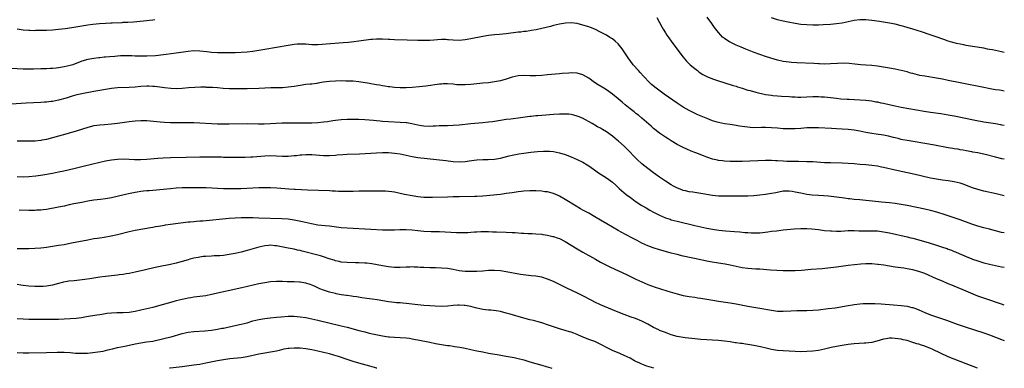
# Model space of a CAD drawing. Units: inches. Extents: x 2616000 to 2619000, y 1467000 to 1470000.
# Drawn here: x 2618666 to 2619000, y 1467000 to 1467118 of the extents above; entities that cross this region are included whole.
import ezdxf

# ---------------------------------------------------------------- set-up
doc = ezdxf.new("R2010")
doc.units = ezdxf.units.IN
doc.header["$MEASUREMENT"] = 0
doc.layers.add('LD26161467_10ft', color=100, linetype='Continuous')

msp = doc.modelspace()

# ---------------------------------------------------------------- linework, layer by layer
at = {"layer": 'LD26161467_10ft'}
for points, elevation in [([(2619000, 1467070.9), (2618999.11, 1467071.11), (2618997, 1467071.65), (2618993.51, 1467072.49), (2618991, 1467073.06), (2618989.36, 1467073.36), (2618989, 1467073.44), (2618987, 1467073.82), (2618986.03, 1467074.03), (2618985, 1467074.16), (2618984.3, 1467074.3), (2618983, 1467074.45), (2618982.54, 1467074.54), (2618981, 1467074.79), (2618976.28, 1467075.72), (2618973, 1467076.27), (2618969.1, 1467076.9), (2618967, 1467077.26), (2618965.56, 1467077.56), (2618965, 1467077.66), (2618963.94, 1467077.94), (2618963, 1467078.15), (2618962.34, 1467078.34), (2618960.75, 1467078.75), (2618959, 1467079.13), (2618956.53, 1467079.47), (2618955, 1467079.66), (2618953, 1467080.01), (2618951, 1467080.4), (2618949, 1467080.73), (2618947, 1467080.98), (2618945, 1467081.15), (2618943, 1467081.26), (2618941.32, 1467081.32), (2618937, 1467081.6), (2618935, 1467081.62), (2618933, 1467081.53), (2618931, 1467081.37), (2618929, 1467081.23), (2618927, 1467081.19), (2618925, 1467081.28), (2618923, 1467081.46), (2618921, 1467081.62), (2618919, 1467081.66), (2618917.64, 1467081.64), (2618915, 1467081.63), (2618913.71, 1467081.71), (2618913, 1467081.76), (2618911.9, 1467081.9), (2618910.18, 1467082.18), (2618909, 1467082.39), (2618907, 1467082.69), (2618905, 1467082.95), (2618903, 1467083.35), (2618902.52, 1467083.48), (2618901, 1467083.98), (2618899.39, 1467084.61), (2618896.02, 1467086.02), (2618894.65, 1467086.65), (2618893, 1467087.47), (2618891, 1467088.61), (2618889, 1467089.91), (2618884.6, 1467093), (2618881.86, 1467095), (2618880.31, 1467096.31), (2618879.57, 1467097), (2618877.65, 1467099), (2618876.4, 1467100.4), (2618875.82, 1467101), (2618874.07, 1467103), (2618873, 1467104.37), (2618872.55, 1467105), (2618871, 1467107.4), (2618870.34, 1467108.34), (2618869.87, 1467109), (2618869, 1467110.08), (2618867.93, 1467111), (2618867, 1467111.73), (2618866.18, 1467112.18), (2618865, 1467112.99), (2618863, 1467114.08), (2618861, 1467115.06), (2618859.59, 1467115.59), (2618859, 1467115.84), (2618857, 1467116.46), (2618855, 1467116.94), (2618853, 1467117.2), (2618851.14, 1467117.14), (2618849, 1467116.78), (2618847, 1467116.28), (2618846.01, 1467116.01), (2618843, 1467115.23), (2618841.14, 1467114.86), (2618839.43, 1467114.57), (2618839, 1467114.52), (2618837.69, 1467114.31), (2618837, 1467114.23), (2618835.93, 1467114.07), (2618835, 1467113.98), (2618831, 1467113.47), (2618828.73, 1467113.27), (2618827, 1467113.14), (2618825, 1467112.89), (2618823, 1467112.55), (2618819, 1467111.77), (2618817, 1467111.42), (2618815, 1467111.24), (2618813, 1467111.32), (2618811.43, 1467111.43), (2618811, 1467111.48), (2618810.5, 1467111.5), (2618809, 1467111.49), (2618805, 1467111.24), (2618803, 1467111.16), (2618801, 1467111.18), (2618797.32, 1467111.32), (2618793, 1467111.44), (2618791.5, 1467111.5), (2618791, 1467111.51), (2618789, 1467111.61), (2618787.62, 1467111.62), (2618787, 1467111.65), (2618785.54, 1467111.54), (2618785, 1467111.52), (2618781, 1467110.94), (2618779.27, 1467110.73), (2618777.46, 1467110.54), (2618775.62, 1467110.38), (2618767, 1467109.7), (2618765, 1467109.72), (2618763, 1467109.91), (2618761, 1467110.01), (2618760.07, 1467109.93), (2618759, 1467109.85), (2618758.27, 1467109.73), (2618757, 1467109.53), (2618749, 1467108.14), (2618747, 1467107.81), (2618745, 1467107.52), (2618743, 1467107.3), (2618741, 1467107.15), (2618739, 1467107.06), (2618737, 1467106.99), (2618735, 1467106.98), (2618733, 1467107.02), (2618731, 1467107.16), (2618729.36, 1467107.36), (2618727, 1467107.62), (2618725, 1467107.69), (2618723, 1467107.52), (2618719, 1467106.91), (2618715.57, 1467106.43), (2618713.78, 1467106.22), (2618713, 1467106.17), (2618711.94, 1467106.06), (2618709, 1467105.89), (2618708.11, 1467105.89), (2618707, 1467105.85), (2618706.07, 1467105.93), (2618705, 1467105.94), (2618703.97, 1467106.03), (2618703, 1467106.05), (2618701, 1467106.04), (2618700.05, 1467105.95), (2618699, 1467105.9), (2618698.18, 1467105.83), (2618696.31, 1467105.69), (2618695, 1467105.54), (2618694.48, 1467105.52), (2618693, 1467105.33), (2618692.69, 1467105.31), (2618691, 1467105.08), (2618689, 1467104.74), (2618687, 1467104.19), (2618683.91, 1467103), (2618683, 1467102.7), (2618681, 1467102.23), (2618679, 1467101.89), (2618678.19, 1467101.81), (2618677, 1467101.67), (2618676.34, 1467101.66), (2618675, 1467101.61), (2618673.59, 1467101.59), (2618673, 1467101.6), (2618670.49, 1467101.51), (2618669, 1467101.48), (2618668.51, 1467101.49), (2618667, 1467101.53), (2618663, 1467101.75)], 10080), ([(2618665, 1467115.21), (2618667, 1467114.85), (2618669, 1467114.67), (2618669.32, 1467114.68), (2618671, 1467114.64), (2618671.34, 1467114.66), (2618673, 1467114.67), (2618675, 1467114.75), (2618677, 1467114.86), (2618679.02, 1467115.02), (2618681.25, 1467115.25), (2618683.6, 1467115.6), (2618687, 1467116.23), (2618689, 1467116.53), (2618690.72, 1467116.72), (2618692.93, 1467116.93), (2618695, 1467117.08), (2618696.83, 1467117.17), (2618697.21, 1467117.21), (2618700.64, 1467117.36), (2618701, 1467117.39), (2618702.55, 1467117.45), (2618704.43, 1467117.57), (2618709, 1467117.96), (2618709.92, 1467118.08), (2618711, 1467118.18), (2618711.69, 1467118.31)], 10070), ([(2618882.09, 1467119), (2618883, 1467117.34), (2618883.81, 1467115.81), (2618884.28, 1467115), (2618885, 1467113.81), (2618885.52, 1467113), (2618886.13, 1467112.13), (2618887, 1467110.94), (2618889.84, 1467107), (2618891, 1467105.52), (2618892.19, 1467104.19), (2618893.2, 1467103.19), (2618893.42, 1467103), (2618895, 1467101.66), (2618895.83, 1467101), (2618896.5, 1467100.5), (2618897.71, 1467099.71), (2618899.02, 1467099.02), (2618901, 1467098.22), (2618903, 1467097.57), (2618904.86, 1467097), (2618907.97, 1467095.98), (2618909, 1467095.67), (2618909.49, 1467095.49), (2618911, 1467095.03), (2618913, 1467094.4), (2618913.78, 1467094.22), (2618915.65, 1467093.65), (2618919, 1467092.93), (2618921, 1467092.61), (2618921.45, 1467092.55), (2618923, 1467092.4), (2618924.34, 1467092.34), (2618927, 1467092.17), (2618927.87, 1467092.13), (2618929, 1467092.04), (2618929.97, 1467092.03), (2618931, 1467092), (2618935, 1467092.22), (2618937, 1467092.22), (2618937.85, 1467092.15), (2618939, 1467092.09), (2618939.98, 1467091.98), (2618943, 1467091.6), (2618944.55, 1467091.45), (2618946.69, 1467091.31), (2618947.32, 1467091.32), (2618951, 1467091.1), (2618953, 1467090.95), (2618955, 1467090.7), (2618956.43, 1467090.43), (2618957, 1467090.35), (2618958.09, 1467090.09), (2618959, 1467089.9), (2618961.35, 1467089.35), (2618963, 1467088.99), (2618965, 1467088.62), (2618972.76, 1467087.24), (2618975, 1467086.88), (2618978.41, 1467086.41), (2618981, 1467086.01), (2618983, 1467085.65), (2618990.16, 1467084.16), (2618993, 1467083.66), (2618994.59, 1467083.41), (2618997.01, 1467083.01), (2618998.71, 1467082.71), (2618999, 1467082.63), (2619000, 1467082.43)], 10070), ([(2619000, 1467094.05), (2618999, 1467094.19), (2618998.33, 1467094.33), (2618997, 1467094.5), (2618995.2, 1467094.8), (2618993, 1467095.22), (2618985, 1467096.83), (2618981, 1467097.67), (2618979, 1467098.08), (2618977, 1467098.44), (2618973.06, 1467099.06), (2618971.38, 1467099.38), (2618969.76, 1467099.76), (2618969, 1467099.97), (2618968.17, 1467100.17), (2618967, 1467100.52), (2618965, 1467101.01), (2618963, 1467101.44), (2618961, 1467101.83), (2618958.31, 1467102.31), (2618957, 1467102.48), (2618955, 1467102.67), (2618953, 1467102.83), (2618951.27, 1467103), (2618949.23, 1467103.23), (2618947.4, 1467103.4), (2618945.47, 1467103.47), (2618943.41, 1467103.41), (2618941, 1467103.26), (2618939, 1467103.23), (2618937.3, 1467103.29), (2618937, 1467103.29), (2618935.38, 1467103.38), (2618929.59, 1467103.59), (2618927.73, 1467103.73), (2618927, 1467103.81), (2618925, 1467104.09), (2618923, 1467104.52), (2618920.82, 1467105.18), (2618919, 1467105.8), (2618917, 1467106.46), (2618915.13, 1467107.13), (2618912.32, 1467108.32), (2618910.68, 1467109), (2618909, 1467109.66), (2618908.06, 1467110.06), (2618906.72, 1467110.72), (2618905.5, 1467111.5), (2618905, 1467111.87), (2618904.38, 1467112.38), (2618903.79, 1467113), (2618903, 1467113.87), (2618901.66, 1467115.65), (2618900.74, 1467117), (2618899.16, 1467119.16)], 10060), ([(2619000, 1467107.14), (2618999, 1467107.37), (2618997, 1467107.81), (2618995.99, 1467107.99), (2618995, 1467108.2), (2618994.31, 1467108.31), (2618993, 1467108.56), (2618989.17, 1467109.17), (2618987, 1467109.53), (2618986.32, 1467109.68), (2618985, 1467109.92), (2618983.76, 1467110.24), (2618983, 1467110.4), (2618982.53, 1467110.53), (2618981, 1467110.99), (2618979.49, 1467111.49), (2618976.53, 1467112.53), (2618974.89, 1467113.11), (2618971.86, 1467114.14), (2618969, 1467115.06), (2618967, 1467115.67), (2618965.95, 1467115.95), (2618965, 1467116.23), (2618963, 1467116.69), (2618961, 1467117.06), (2618957.61, 1467117.61), (2618955, 1467118.01), (2618953, 1467118.23), (2618951, 1467118.23), (2618949, 1467117.94), (2618947, 1467117.5), (2618945, 1467117.09), (2618943, 1467116.82), (2618941, 1467116.64), (2618938.5, 1467116.5), (2618937, 1467116.46), (2618935, 1467116.46), (2618933, 1467116.51), (2618931, 1467116.67), (2618929, 1467116.96), (2618926.61, 1467117.39), (2618925, 1467117.74), (2618923, 1467118.25), (2618921, 1467118.92)], 10050), ([(2619000, 1467058.53), (2618997.19, 1467059.19), (2618993, 1467060.1), (2618991, 1467060.61), (2618989.21, 1467061.21), (2618987.78, 1467061.78), (2618986.33, 1467062.33), (2618985, 1467062.78), (2618983, 1467063.29), (2618981, 1467063.62), (2618979, 1467063.86), (2618977, 1467064.13), (2618975, 1467064.51), (2618969.72, 1467065.72), (2618963, 1467067.19), (2618959, 1467068.14), (2618958.27, 1467068.27), (2618957, 1467068.52), (2618955, 1467068.78), (2618953, 1467068.99), (2618951, 1467069.19), (2618949, 1467069.37), (2618947, 1467069.48), (2618945, 1467069.56), (2618941, 1467069.67), (2618939, 1467069.74), (2618935, 1467070), (2618933, 1467070.09), (2618930.13, 1467070.13), (2618929, 1467070.13), (2618928.16, 1467070.16), (2618927, 1467070.15), (2618926.2, 1467070.2), (2618925, 1467070.23), (2618923, 1467070.37), (2618922.38, 1467070.38), (2618921, 1467070.47), (2618920.45, 1467070.45), (2618919, 1467070.46), (2618911, 1467070.18), (2618909, 1467070.16), (2618907, 1467070.2), (2618905, 1467070.31), (2618904.37, 1467070.37), (2618903, 1467070.55), (2618902.62, 1467070.62), (2618900.99, 1467070.99), (2618899, 1467071.65), (2618897.89, 1467072.11), (2618897, 1467072.44), (2618895.6, 1467073), (2618895, 1467073.23), (2618893.69, 1467073.69), (2618892.29, 1467074.29), (2618891, 1467074.91), (2618889.62, 1467075.62), (2618889, 1467075.97), (2618887, 1467077.15), (2618885.87, 1467077.87), (2618885, 1467078.39), (2618883, 1467079.75), (2618881.4, 1467081), (2618881, 1467081.33), (2618880.12, 1467082.12), (2618877, 1467084.82), (2618875.82, 1467085.82), (2618875, 1467086.46), (2618874.34, 1467087), (2618873, 1467088.04), (2618871.37, 1467089.37), (2618870.27, 1467090.27), (2618869, 1467091.37), (2618867, 1467093.03), (2618865, 1467094.45), (2618864.05, 1467095), (2618862.18, 1467096.18), (2618860.98, 1467096.98), (2618859, 1467098.43), (2618858.04, 1467099), (2618857, 1467099.56), (2618855, 1467100.12), (2618853, 1467100.21), (2618852.17, 1467100.17), (2618849.99, 1467099.99), (2618849, 1467099.88), (2618845, 1467099.52), (2618843, 1467099.37), (2618841, 1467099.26), (2618839, 1467099.25), (2618837, 1467099.34), (2618835, 1467099.27), (2618833, 1467098.8), (2618831, 1467098.14), (2618829, 1467097.56), (2618827, 1467097.15), (2618825, 1467096.9), (2618823, 1467096.73), (2618821, 1467096.55), (2618819, 1467096.31), (2618817, 1467096.12), (2618816.11, 1467096.11), (2618815, 1467096.13), (2618814.21, 1467096.21), (2618813, 1467096.37), (2618811, 1467096.55), (2618809.55, 1467096.45), (2618809, 1467096.44), (2618808.37, 1467096.37), (2618803.74, 1467095.74), (2618801.47, 1467095.47), (2618799, 1467095.24), (2618797, 1467095.11), (2618795, 1467095.1), (2618793, 1467095.26), (2618791.48, 1467095.48), (2618791, 1467095.54), (2618789.74, 1467095.74), (2618789, 1467095.84), (2618788.02, 1467096.02), (2618787, 1467096.15), (2618786.29, 1467096.29), (2618785, 1467096.48), (2618784.57, 1467096.57), (2618781, 1467097.18), (2618779, 1467097.36), (2618776.56, 1467097.44), (2618775, 1467097.47), (2618773, 1467097.46), (2618771, 1467097.32), (2618769, 1467097.03), (2618767, 1467096.68), (2618766.65, 1467096.65), (2618765, 1467096.42), (2618764.38, 1467096.38), (2618763, 1467096.23), (2618761, 1467095.98), (2618759, 1467095.63), (2618757, 1467095.32), (2618755, 1467095.2), (2618753.17, 1467095.17), (2618751.11, 1467095.12), (2618747, 1467094.95), (2618743, 1467094.83), (2618741, 1467094.78), (2618739, 1467094.78), (2618737, 1467094.84), (2618734.96, 1467094.96), (2618733, 1467095.13), (2618731.24, 1467095.24), (2618731, 1467095.27), (2618729.3, 1467095.3), (2618729, 1467095.32), (2618727.32, 1467095.32), (2618725.28, 1467095.28), (2618723.16, 1467095.16), (2618721.04, 1467094.96), (2618719, 1467094.84), (2618717.12, 1467094.88), (2618715, 1467095.11), (2618713.37, 1467095.37), (2618711.59, 1467095.59), (2618711, 1467095.63), (2618709.68, 1467095.68), (2618709, 1467095.68), (2618707, 1467095.57), (2618705, 1467095.38), (2618703, 1467095.24), (2618699, 1467095.14), (2618697, 1467094.94), (2618695, 1467094.62), (2618693, 1467094.27), (2618691, 1467093.89), (2618686.92, 1467093.08), (2618685.28, 1467092.72), (2618683.7, 1467092.3), (2618683, 1467092.06), (2618681.64, 1467091.64), (2618679, 1467090.95), (2618677, 1467090.55), (2618676.49, 1467090.49), (2618675, 1467090.27), (2618674.23, 1467090.23), (2618673, 1467090.12), (2618668.04, 1467089.96), (2618663, 1467089.66)], 10090), ([(2619000, 1467045.92), (2618999, 1467046.12), (2618995, 1467047.19), (2618993, 1467047.65), (2618991, 1467048.17), (2618989, 1467048.85), (2618985, 1467050.39), (2618983, 1467051.1), (2618979.93, 1467052.07), (2618977.05, 1467052.95), (2618975.4, 1467053.4), (2618975, 1467053.51), (2618973, 1467053.95), (2618967, 1467055.18), (2618965, 1467055.57), (2618963, 1467055.89), (2618961, 1467056.12), (2618958.37, 1467056.37), (2618955.28, 1467056.72), (2618953, 1467056.95), (2618951, 1467057.1), (2618949, 1467057.27), (2618947.48, 1467057.48), (2618947, 1467057.53), (2618945.73, 1467057.73), (2618945, 1467057.81), (2618943.96, 1467057.96), (2618942.17, 1467058.17), (2618940.34, 1467058.34), (2618937, 1467058.59), (2618934.79, 1467058.79), (2618933, 1467059), (2618931, 1467059.36), (2618929, 1467059.8), (2618928.02, 1467059.98), (2618927, 1467060.13), (2618925.89, 1467060.11), (2618925, 1467060.08), (2618922.42, 1467059.58), (2618921, 1467059.26), (2618919, 1467058.92), (2618917, 1467058.68), (2618915, 1467058.52), (2618913, 1467058.44), (2618910.38, 1467058.38), (2618908.35, 1467058.35), (2618905.65, 1467058.35), (2618905, 1467058.36), (2618903, 1467058.42), (2618901, 1467058.62), (2618897, 1467059.35), (2618895, 1467059.61), (2618894.27, 1467059.73), (2618893, 1467059.89), (2618891.81, 1467060.19), (2618891, 1467060.36), (2618890.51, 1467060.51), (2618889.09, 1467061.09), (2618887.77, 1467061.77), (2618887, 1467062.23), (2618885, 1467063.53), (2618883, 1467064.88), (2618881.75, 1467065.75), (2618881, 1467066.26), (2618879, 1467067.76), (2618877, 1467069.42), (2618875.26, 1467071), (2618875, 1467071.26), (2618872.18, 1467074.18), (2618871, 1467075.34), (2618869.12, 1467077), (2618867.94, 1467077.94), (2618867, 1467078.71), (2618865, 1467080.17), (2618863.68, 1467081), (2618863, 1467081.42), (2618861.95, 1467081.95), (2618861, 1467082.5), (2618860.67, 1467082.67), (2618860.12, 1467083), (2618856.83, 1467084.83), (2618855.42, 1467085.42), (2618855, 1467085.57), (2618853.87, 1467085.87), (2618853, 1467086.05), (2618852.16, 1467086.16), (2618851, 1467086.26), (2618850.27, 1467086.27), (2618849, 1467086.25), (2618847, 1467086.12), (2618843, 1467085.8), (2618841.66, 1467085.66), (2618841, 1467085.61), (2618839.41, 1467085.41), (2618839, 1467085.38), (2618835, 1467084.86), (2618833.34, 1467084.66), (2618832.55, 1467084.55), (2618831, 1467084.36), (2618829, 1467084.07), (2618826.35, 1467083.65), (2618825, 1467083.46), (2618823, 1467083.23), (2618819, 1467082.89), (2618815, 1467082.52), (2618813, 1467082.37), (2618811, 1467082.26), (2618809.79, 1467082.21), (2618808.2, 1467082.2), (2618807, 1467082.13), (2618806.12, 1467082.12), (2618805, 1467082.05), (2618803, 1467082.11), (2618802.24, 1467082.24), (2618801, 1467082.48), (2618798.99, 1467082.99), (2618797.27, 1467083.27), (2618797, 1467083.29), (2618795, 1467083.44), (2618791, 1467083.64), (2618789, 1467083.76), (2618788.16, 1467083.84), (2618787, 1467083.93), (2618785.95, 1467084.05), (2618783, 1467084.31), (2618781, 1467084.41), (2618779, 1467084.46), (2618777, 1467084.45), (2618775, 1467084.32), (2618773, 1467084.05), (2618772.1, 1467083.9), (2618770.36, 1467083.64), (2618769, 1467083.46), (2618767, 1467083.26), (2618765, 1467083.19), (2618760.84, 1467083.16), (2618757, 1467083.17), (2618754.87, 1467083.13), (2618751, 1467082.94), (2618748.87, 1467082.87), (2618746.87, 1467082.87), (2618743, 1467082.92), (2618737, 1467082.85), (2618735, 1467082.84), (2618733, 1467082.86), (2618731, 1467082.93), (2618727, 1467083.17), (2618725, 1467083.25), (2618722.72, 1467083.28), (2618719, 1467083.27), (2618717, 1467083.31), (2618715, 1467083.41), (2618713.52, 1467083.52), (2618712.35, 1467083.65), (2618709, 1467083.94), (2618707, 1467083.97), (2618705, 1467083.84), (2618703, 1467083.62), (2618699, 1467083.08), (2618697, 1467082.83), (2618694.59, 1467082.59), (2618693, 1467082.47), (2618691, 1467082.21), (2618689, 1467081.74), (2618687.18, 1467081.18), (2618685.39, 1467080.61), (2618685, 1467080.5), (2618683.86, 1467080.14), (2618683, 1467079.9), (2618682.32, 1467079.68), (2618677, 1467078.14), (2618675, 1467077.65), (2618673.35, 1467077.35), (2618673, 1467077.29), (2618671.09, 1467077.09), (2618669.01, 1467077.01), (2618667, 1467077.02), (2618665, 1467077.06)], 10100), ([(2618665, 1467065.03), (2618667, 1467064.97), (2618669, 1467065.02), (2618671.28, 1467065.28), (2618673.67, 1467065.67), (2618677, 1467066.24), (2618679, 1467066.63), (2618680.8, 1467067), (2618684.21, 1467067.79), (2618687.44, 1467068.56), (2618693, 1467069.96), (2618695, 1467070.4), (2618697, 1467070.75), (2618699, 1467070.97), (2618701, 1467071.03), (2618703, 1467070.94), (2618704.84, 1467070.84), (2618706.83, 1467070.83), (2618709, 1467070.96), (2618712.71, 1467071.29), (2618714.6, 1467071.4), (2618717, 1467071.48), (2618722.41, 1467071.59), (2618727, 1467071.72), (2618730.22, 1467071.78), (2618732.22, 1467071.78), (2618733, 1467071.76), (2618734.29, 1467071.71), (2618735, 1467071.66), (2618737, 1467071.58), (2618742.34, 1467071.66), (2618744.27, 1467071.73), (2618745, 1467071.77), (2618749, 1467072.13), (2618751, 1467072.19), (2618753, 1467072.11), (2618755, 1467072.02), (2618757, 1467072.01), (2618759, 1467072.16), (2618759.76, 1467072.24), (2618761, 1467072.4), (2618761.57, 1467072.43), (2618763, 1467072.56), (2618765, 1467072.53), (2618769, 1467072.23), (2618771, 1467072.2), (2618773, 1467072.3), (2618773.63, 1467072.38), (2618775.48, 1467072.52), (2618777, 1467072.61), (2618781.21, 1467072.79), (2618787, 1467073.14), (2618789, 1467073.2), (2618791, 1467073.18), (2618793.04, 1467073.04), (2618795, 1467072.72), (2618797, 1467072.25), (2618799, 1467071.83), (2618801, 1467071.56), (2618810.49, 1467070.49), (2618813, 1467070.17), (2618815, 1467070.05), (2618817, 1467070.16), (2618818.37, 1467070.37), (2618821, 1467070.73), (2618823, 1467070.85), (2618824.87, 1467070.87), (2618827, 1467070.95), (2618829, 1467071.26), (2618831.96, 1467072.04), (2618833, 1467072.3), (2618833.57, 1467072.43), (2618835.24, 1467072.76), (2618837, 1467073.04), (2618839.36, 1467073.36), (2618841.57, 1467073.57), (2618843.66, 1467073.66), (2618845, 1467073.64), (2618845.62, 1467073.62), (2618847, 1467073.51), (2618849, 1467073.12), (2618851, 1467072.49), (2618853, 1467071.71), (2618855, 1467070.88), (2618857, 1467069.88), (2618858.45, 1467069), (2618859, 1467068.64), (2618861.34, 1467067), (2618862.3, 1467066.3), (2618865, 1467064.56), (2618867, 1467063.1), (2618868.12, 1467062.12), (2618869.34, 1467061), (2618871.7, 1467059), (2618872.43, 1467058.43), (2618873, 1467058.01), (2618873.56, 1467057.56), (2618874.72, 1467056.72), (2618877, 1467055.27), (2618878.41, 1467054.41), (2618879.69, 1467053.69), (2618881, 1467052.97), (2618882.29, 1467052.29), (2618883, 1467051.95), (2618885, 1467051.09), (2618886.55, 1467050.55), (2618887, 1467050.4), (2618889, 1467049.86), (2618895, 1467048.5), (2618899, 1467047.55), (2618901, 1467047.16), (2618903.13, 1467046.87), (2618905.33, 1467046.67), (2618908.44, 1467046.44), (2618910.28, 1467046.28), (2618911.89, 1467046.11), (2618913, 1467046.02), (2618914.04, 1467045.96), (2618915, 1467045.92), (2618917, 1467045.98), (2618919.71, 1467046.29), (2618921, 1467046.47), (2618922.69, 1467046.69), (2618925, 1467046.93), (2618928.73, 1467047.27), (2618931, 1467047.4), (2618933, 1467047.4), (2618934.7, 1467047.3), (2618936.95, 1467047.05), (2618939, 1467046.79), (2618941, 1467046.6), (2618941.4, 1467046.6), (2618943, 1467046.54), (2618944.57, 1467046.57), (2618947, 1467046.7), (2618948.71, 1467046.71), (2618949, 1467046.73), (2618950.66, 1467046.66), (2618951.33, 1467046.67), (2618953, 1467046.64), (2618955, 1467046.65), (2618957, 1467046.58), (2618959, 1467046.35), (2618961, 1467045.98), (2618967, 1467044.63), (2618968.29, 1467044.29), (2618969, 1467044.13), (2618971, 1467043.59), (2618974.54, 1467042.55), (2618977, 1467041.78), (2618979.38, 1467041), (2618980.59, 1467040.59), (2618981, 1467040.42), (2618982.05, 1467040.05), (2618983, 1467039.67), (2618983.49, 1467039.49), (2618984.66, 1467039), (2618987, 1467037.92), (2618989, 1467037.09), (2618989.25, 1467037), (2618991, 1467036.42), (2618993, 1467035.82), (2618995, 1467035.29), (2618997, 1467034.84), (2618999, 1467034.45), (2619000, 1467034.28)], 10110), ([(2619000, 1467021.47), (2618999, 1467021.78), (2618997, 1467022.49), (2618995.48, 1467023), (2618993, 1467023.78), (2618991, 1467024.52), (2618987, 1467026.17), (2618983, 1467027.88), (2618982.2, 1467028.2), (2618981, 1467028.71), (2618979, 1467029.52), (2618977, 1467030.36), (2618973, 1467032.12), (2618972.35, 1467032.35), (2618971, 1467032.89), (2618969, 1467033.44), (2618967, 1467033.8), (2618965.95, 1467033.95), (2618963, 1467034.31), (2618961, 1467034.61), (2618959.06, 1467034.94), (2618957.21, 1467035.21), (2618957, 1467035.25), (2618955, 1467035.43), (2618953.44, 1467035.44), (2618953, 1467035.43), (2618951.33, 1467035.33), (2618949.11, 1467035.11), (2618947, 1467034.84), (2618943, 1467034.29), (2618941, 1467034.06), (2618938.21, 1467033.79), (2618934.49, 1467033.51), (2618931.23, 1467033.23), (2618929, 1467033.08), (2618927, 1467033.04), (2618925, 1467033.08), (2618922.83, 1467033.17), (2618920.69, 1467033.31), (2618917, 1467033.58), (2618915.66, 1467033.66), (2618914.27, 1467033.73), (2618913, 1467033.82), (2618911, 1467034.06), (2618909, 1467034.48), (2618907, 1467034.97), (2618905.32, 1467035.32), (2618903, 1467035.71), (2618900.16, 1467036.15), (2618899, 1467036.39), (2618898.47, 1467036.47), (2618897, 1467036.81), (2618891, 1467038.08), (2618889, 1467038.55), (2618887, 1467039.06), (2618885, 1467039.6), (2618883, 1467040.17), (2618880.84, 1467040.84), (2618879, 1467041.56), (2618877, 1467042.5), (2618875.35, 1467043.35), (2618874.04, 1467044.04), (2618871.44, 1467045.44), (2618869, 1467046.8), (2618865.15, 1467049), (2618863, 1467050.28), (2618861, 1467051.44), (2618859, 1467052.58), (2618857, 1467053.69), (2618856.15, 1467054.15), (2618854.71, 1467055), (2618851, 1467057.26), (2618849, 1467058.4), (2618848.6, 1467058.6), (2618847, 1467059.32), (2618846.59, 1467059.41), (2618845, 1467059.82), (2618844.1, 1467059.9), (2618843, 1467060.04), (2618841, 1467060.17), (2618839, 1467060.22), (2618837, 1467060.12), (2618836.02, 1467059.98), (2618835, 1467059.86), (2618833, 1467059.54), (2618831, 1467059.25), (2618829, 1467059.01), (2618823, 1467058.38), (2618821, 1467058.27), (2618820.27, 1467058.27), (2618815, 1467058.15), (2618813, 1467058.14), (2618811, 1467058.11), (2618805.91, 1467057.91), (2618805, 1467057.9), (2618803.91, 1467057.91), (2618803, 1467057.95), (2618802.03, 1467058.03), (2618801, 1467058.16), (2618799, 1467058.5), (2618796.43, 1467059), (2618795, 1467059.32), (2618793, 1467059.71), (2618792.19, 1467059.81), (2618791, 1467059.99), (2618790.05, 1467060.05), (2618789, 1467060.09), (2618781, 1467060.06), (2618779, 1467060.02), (2618778.03, 1467059.97), (2618776.07, 1467059.93), (2618775, 1467059.95), (2618774.03, 1467060.03), (2618773, 1467060.05), (2618771.9, 1467060.1), (2618771, 1467060.17), (2618763.56, 1467060.44), (2618761.47, 1467060.53), (2618759.33, 1467060.67), (2618759, 1467060.7), (2618757.18, 1467060.82), (2618753.11, 1467061.11), (2618751, 1467061.22), (2618749, 1467061.24), (2618747, 1467061.18), (2618740.91, 1467060.91), (2618739, 1467060.85), (2618737, 1467060.83), (2618735, 1467060.86), (2618732.96, 1467060.96), (2618729.19, 1467061.19), (2618727.26, 1467061.26), (2618725.27, 1467061.27), (2618723, 1467061.25), (2618721, 1467061.19), (2618719, 1467061.08), (2618717.08, 1467060.92), (2618711, 1467060.32), (2618709.77, 1467060.23), (2618709, 1467060.16), (2618707.92, 1467060.08), (2618707, 1467059.97), (2618705.77, 1467059.77), (2618705, 1467059.67), (2618704.43, 1467059.57), (2618702.77, 1467059.23), (2618701.71, 1467059), (2618697, 1467057.86), (2618695, 1467057.51), (2618693.32, 1467057.32), (2618691, 1467056.99), (2618689, 1467056.65), (2618687, 1467056.29), (2618684.25, 1467055.75), (2618682.6, 1467055.4), (2618681, 1467055.03), (2618679, 1467054.62), (2618675, 1467053.92), (2618673.77, 1467053.77), (2618673, 1467053.65), (2618671.6, 1467053.6), (2618671, 1467053.55), (2618669, 1467053.58), (2618665.67, 1467053.67)], 10120), ([(2618665, 1467040.63), (2618666.68, 1467040.68), (2618669, 1467040.69), (2618671, 1467040.72), (2618673, 1467040.87), (2618674.01, 1467041), (2618675, 1467041.13), (2618679, 1467041.73), (2618681, 1467042.05), (2618683.49, 1467042.51), (2618689, 1467043.61), (2618691, 1467043.99), (2618692.17, 1467044.17), (2618693, 1467044.31), (2618694.53, 1467044.53), (2618696.94, 1467044.94), (2618699, 1467045.37), (2618703, 1467046.39), (2618705, 1467046.83), (2618710.24, 1467047.76), (2618711, 1467047.91), (2618711.94, 1467048.06), (2618713, 1467048.26), (2618713.66, 1467048.34), (2618715, 1467048.58), (2618715.38, 1467048.62), (2618717, 1467048.86), (2618723, 1467049.64), (2618723.69, 1467049.69), (2618725, 1467049.84), (2618725.89, 1467049.89), (2618727, 1467049.99), (2618728.06, 1467050.06), (2618737, 1467050.9), (2618739, 1467051.06), (2618741, 1467051.16), (2618743, 1467051.19), (2618745, 1467051.16), (2618747, 1467051.1), (2618754.84, 1467050.84), (2618757, 1467050.69), (2618759, 1467050.41), (2618761.83, 1467049.83), (2618764.89, 1467049.11), (2618767, 1467048.72), (2618769.56, 1467048.44), (2618771, 1467048.32), (2618775, 1467047.78), (2618777, 1467047.61), (2618779, 1467047.51), (2618783, 1467047.35), (2618785, 1467047.25), (2618789, 1467047.02), (2618791, 1467046.94), (2618793, 1467046.96), (2618794.92, 1467047.08), (2618797, 1467047.11), (2618799, 1467046.95), (2618801, 1467046.71), (2618803, 1467046.54), (2618805.55, 1467046.45), (2618808.38, 1467046.38), (2618812.18, 1467046.18), (2618814.11, 1467046.11), (2618817, 1467046.09), (2618817.91, 1467046.09), (2618819, 1467046.14), (2618820.24, 1467046.24), (2618821, 1467046.26), (2618822.37, 1467046.37), (2618823, 1467046.38), (2618825, 1467046.39), (2618826.33, 1467046.33), (2618827.7, 1467046.3), (2618831, 1467046.19), (2618833, 1467046.1), (2618834.04, 1467046.04), (2618836.12, 1467045.88), (2618837, 1467045.84), (2618838.25, 1467045.76), (2618839.73, 1467045.73), (2618841, 1467045.65), (2618843, 1467045.46), (2618843.38, 1467045.38), (2618845, 1467045.15), (2618846.74, 1467044.74), (2618847, 1467044.7), (2618848.25, 1467044.25), (2618849, 1467044.01), (2618851.02, 1467043.02), (2618853, 1467041.81), (2618855, 1467040.56), (2618857, 1467039.4), (2618861.23, 1467037), (2618862.35, 1467036.35), (2618863, 1467035.99), (2618863.65, 1467035.65), (2618866.32, 1467034.32), (2618871.77, 1467031.77), (2618875, 1467030.22), (2618877, 1467029.28), (2618879, 1467028.44), (2618881.52, 1467027.52), (2618883.03, 1467027.03), (2618885.79, 1467026.21), (2618889, 1467025.22), (2618891, 1467024.71), (2618893, 1467024.38), (2618895, 1467024.11), (2618895.96, 1467023.96), (2618897, 1467023.82), (2618897.69, 1467023.69), (2618899, 1467023.48), (2618901.1, 1467023.1), (2618903, 1467022.78), (2618907, 1467022.23), (2618909, 1467021.89), (2618913, 1467021.11), (2618917, 1467020.45), (2618921, 1467019.68), (2618923, 1467019.42), (2618925, 1467019.4), (2618927.54, 1467019.54), (2618929.59, 1467019.59), (2618931, 1467019.58), (2618933, 1467019.61), (2618935, 1467019.71), (2618937, 1467019.88), (2618940.24, 1467020.24), (2618942.56, 1467020.56), (2618947, 1467021.29), (2618948.5, 1467021.5), (2618949, 1467021.59), (2618951, 1467021.84), (2618952.07, 1467021.93), (2618953, 1467021.98), (2618953.96, 1467021.96), (2618955, 1467021.99), (2618956.04, 1467021.96), (2618958.16, 1467021.84), (2618962.45, 1467021.55), (2618965, 1467021.34), (2618967, 1467021.07), (2618968.67, 1467020.67), (2618969, 1467020.57), (2618970.16, 1467020.16), (2618971, 1467019.82), (2618973, 1467018.98), (2618975, 1467018.19), (2618976.27, 1467017.73), (2618980.35, 1467016.35), (2618983.97, 1467015), (2618985, 1467014.64), (2618987, 1467013.96), (2618993, 1467012.02), (2618995, 1467011.33), (2618997, 1467010.57), (2618999, 1467009.76), (2618999.56, 1467009.56), (2619000, 1467009.38)], 10130), ([(2618990.86, 1467000), (2618987, 1467001.54), (2618981, 1467003.9), (2618980.25, 1467004.25), (2618979, 1467004.77), (2618978.57, 1467005), (2618975.56, 1467006.44), (2618975, 1467006.72), (2618973, 1467007.52), (2618971.86, 1467007.86), (2618971, 1467008.17), (2618970.34, 1467008.34), (2618969, 1467008.8), (2618967, 1467009.39), (2618965.68, 1467009.68), (2618965, 1467009.86), (2618963.96, 1467010.04), (2618963, 1467010.15), (2618961.8, 1467010.2), (2618961, 1467010.17), (2618959.95, 1467010.05), (2618959, 1467009.86), (2618956.77, 1467009.23), (2618955, 1467008.78), (2618953, 1467008.49), (2618952.49, 1467008.49), (2618949, 1467008.3), (2618947, 1467008.08), (2618945, 1467007.76), (2618943, 1467007.37), (2618941.25, 1467007), (2618939, 1467006.5), (2618937, 1467006.09), (2618935, 1467005.79), (2618933, 1467005.65), (2618931, 1467005.62), (2618929, 1467005.67), (2618927, 1467005.76), (2618925, 1467005.89), (2618923, 1467006.09), (2618921.71, 1467006.29), (2618921, 1467006.42), (2618919.18, 1467006.82), (2618917.29, 1467007.29), (2618915, 1467007.78), (2618913, 1467008.12), (2618912.21, 1467008.21), (2618911, 1467008.39), (2618910.44, 1467008.44), (2618909, 1467008.66), (2618908.69, 1467008.69), (2618907, 1467008.94), (2618905, 1467009.21), (2618903, 1467009.41), (2618901, 1467009.53), (2618899, 1467009.61), (2618897, 1467009.77), (2618893.91, 1467010.09), (2618891.64, 1467010.36), (2618891, 1467010.45), (2618889, 1467010.83), (2618887, 1467011.4), (2618885.82, 1467011.82), (2618885, 1467012.09), (2618883, 1467012.87), (2618882.71, 1467013), (2618881, 1467013.85), (2618879, 1467014.95), (2618877, 1467015.95), (2618874.84, 1467016.84), (2618873.35, 1467017.35), (2618871, 1467018.23), (2618869, 1467019), (2618867, 1467019.82), (2618863, 1467021.56), (2618861, 1467022.48), (2618859.98, 1467023), (2618857, 1467024.57), (2618855.39, 1467025.39), (2618851.35, 1467027.35), (2618847, 1467029.4), (2618845, 1467030.24), (2618843, 1467030.87), (2618841, 1467031.22), (2618839.38, 1467031.38), (2618837.58, 1467031.59), (2618835.85, 1467031.85), (2618831, 1467032.74), (2618829, 1467033.06), (2618827, 1467033.23), (2618825, 1467033.15), (2618823, 1467032.95), (2618821, 1467032.83), (2618819, 1467032.8), (2618817, 1467032.86), (2618815, 1467033.1), (2618813, 1467033.47), (2618811, 1467033.81), (2618809, 1467034), (2618807, 1467034.06), (2618805, 1467034.07), (2618803, 1467034.14), (2618801.78, 1467034.22), (2618801, 1467034.29), (2618799.68, 1467034.32), (2618799, 1467034.37), (2618798.36, 1467034.36), (2618797, 1467034.3), (2618795, 1467034.19), (2618793.8, 1467034.2), (2618793, 1467034.18), (2618791, 1467034.39), (2618789, 1467034.75), (2618787.12, 1467035.12), (2618785.39, 1467035.39), (2618783.61, 1467035.61), (2618783, 1467035.66), (2618781, 1467035.78), (2618779.79, 1467035.79), (2618777, 1467035.84), (2618775, 1467036.06), (2618774.24, 1467036.24), (2618773, 1467036.5), (2618772.63, 1467036.63), (2618770.84, 1467037.16), (2618769, 1467037.79), (2618767.89, 1467038.11), (2618767, 1467038.38), (2618761.72, 1467039.72), (2618761, 1467039.94), (2618760.11, 1467040.11), (2618759, 1467040.36), (2618757, 1467040.7), (2618753, 1467041.52), (2618752.4, 1467041.6), (2618751, 1467041.73), (2618750.31, 1467041.69), (2618749, 1467041.56), (2618747, 1467041.12), (2618743, 1467039.94), (2618741, 1467039.38), (2618739, 1467038.9), (2618737, 1467038.55), (2618735, 1467038.3), (2618733.79, 1467038.21), (2618731.89, 1467038.11), (2618731, 1467038.09), (2618729, 1467037.98), (2618728.11, 1467037.89), (2618727, 1467037.74), (2618726.37, 1467037.63), (2618725, 1467037.35), (2618723.6, 1467037), (2618723, 1467036.84), (2618719, 1467035.67), (2618717, 1467035.2), (2618713, 1467034.43), (2618711.81, 1467034.19), (2618708.55, 1467033.45), (2618705, 1467032.6), (2618703, 1467032.15), (2618702, 1467032), (2618701, 1467031.81), (2618699.67, 1467031.67), (2618699, 1467031.57), (2618695, 1467031.14), (2618693.09, 1467030.91), (2618691, 1467030.57), (2618689.67, 1467030.33), (2618687.92, 1467030.08), (2618686.11, 1467029.89), (2618684.29, 1467029.71), (2618682.49, 1467029.51), (2618680.77, 1467029.23), (2618679, 1467028.79), (2618677, 1467028.25), (2618675, 1467027.87), (2618673.8, 1467027.8), (2618673, 1467027.72), (2618671.75, 1467027.75), (2618671, 1467027.75), (2618669, 1467027.86), (2618667, 1467028.07), (2618666.22, 1467028.22), (2618665, 1467028.41)], 10140), ([(2618881.11, 1467000), (2618880.24, 1467000.25), (2618878.73, 1467000.74), (2618877, 1467001.38), (2618876.26, 1467001.74), (2618875, 1467002.32), (2618874.54, 1467002.54), (2618873, 1467003.39), (2618871, 1467004.38), (2618869.58, 1467005), (2618867, 1467006.09), (2618865, 1467007.11), (2618863.78, 1467007.78), (2618862.42, 1467008.42), (2618861, 1467009.05), (2618859, 1467009.82), (2618857.61, 1467010.39), (2618856.73, 1467010.73), (2618855, 1467011.47), (2618853.88, 1467011.88), (2618853, 1467012.23), (2618852.4, 1467012.4), (2618851, 1467012.85), (2618849, 1467013.42), (2618847, 1467014.06), (2618845, 1467014.77), (2618843, 1467015.41), (2618841.76, 1467015.76), (2618840.18, 1467016.18), (2618839, 1467016.45), (2618837, 1467016.97), (2618832.31, 1467018.31), (2618831, 1467018.73), (2618829, 1467019.28), (2618827.54, 1467019.54), (2618825.72, 1467019.72), (2618825, 1467019.74), (2618823.88, 1467019.88), (2618823, 1467019.97), (2618820.54, 1467020.54), (2618819, 1467020.97), (2618817, 1467021.32), (2618816.64, 1467021.36), (2618815, 1467021.45), (2618814.56, 1467021.44), (2618813, 1467021.32), (2618811, 1467021.08), (2618809, 1467020.99), (2618806.9, 1467021.09), (2618805, 1467021.22), (2618803, 1467021.33), (2618801, 1467021.49), (2618797, 1467022.03), (2618795.9, 1467022.1), (2618795, 1467022.19), (2618793.74, 1467022.26), (2618793, 1467022.31), (2618791, 1467022.54), (2618789.15, 1467022.85), (2618787.2, 1467023.2), (2618785.46, 1467023.46), (2618783.7, 1467023.7), (2618781.95, 1467023.95), (2618780.23, 1467024.23), (2618779, 1467024.41), (2618778.5, 1467024.5), (2618777, 1467024.68), (2618776.73, 1467024.73), (2618775, 1467024.97), (2618773.31, 1467025.31), (2618773, 1467025.36), (2618771, 1467025.85), (2618769, 1467026.49), (2618767.73, 1467027), (2618767, 1467027.32), (2618765.86, 1467027.86), (2618765, 1467028.21), (2618764.43, 1467028.43), (2618763, 1467028.89), (2618761, 1467029.21), (2618760.76, 1467029.24), (2618759, 1467029.29), (2618758.68, 1467029.32), (2618757, 1467029.33), (2618756.63, 1467029.37), (2618755, 1467029.43), (2618753, 1467029.44), (2618751, 1467029.3), (2618749, 1467029.03), (2618747, 1467028.64), (2618741.3, 1467027.3), (2618731, 1467025), (2618729, 1467024.64), (2618725, 1467024.11), (2618723.94, 1467023.94), (2618723, 1467023.78), (2618721, 1467023.37), (2618719, 1467022.9), (2618717.51, 1467022.49), (2618713, 1467021.14), (2618711, 1467020.63), (2618707, 1467019.72), (2618705, 1467019.29), (2618703, 1467018.97), (2618701, 1467018.82), (2618699.19, 1467018.81), (2618698.78, 1467018.78), (2618697, 1467018.73), (2618695.44, 1467018.56), (2618695, 1467018.51), (2618693, 1467018.17), (2618692.01, 1467017.99), (2618688.57, 1467017.43), (2618686.83, 1467017.17), (2618685, 1467016.95), (2618683, 1467016.78), (2618681, 1467016.66), (2618679, 1467016.59), (2618674.52, 1467016.52), (2618672.51, 1467016.51), (2618671, 1467016.52), (2618669, 1467016.57), (2618667, 1467016.64), (2618665, 1467016.78)], 10150), ([(2618665, 1467005.32), (2618667, 1467005.26), (2618669, 1467005.28), (2618675, 1467005.37), (2618678.54, 1467005.46), (2618680.52, 1467005.48), (2618681, 1467005.47), (2618683, 1467005.35), (2618684.83, 1467005.17), (2618686.92, 1467005.08), (2618688.83, 1467005.17), (2618690.65, 1467005.35), (2618692.42, 1467005.58), (2618694.14, 1467005.86), (2618695.79, 1467006.21), (2618697.39, 1467006.61), (2618699.1, 1467007), (2618701.52, 1467007.52), (2618705, 1467008.33), (2618707, 1467008.68), (2618708.93, 1467008.93), (2618711, 1467009.26), (2618712.44, 1467009.56), (2618713.89, 1467009.89), (2618715.72, 1467010.28), (2618717.31, 1467010.69), (2618721, 1467011.78), (2618723, 1467012.21), (2618725, 1467012.45), (2618728.74, 1467012.74), (2618730.99, 1467012.99), (2618733, 1467013.29), (2618734.44, 1467013.56), (2618735, 1467013.66), (2618739.41, 1467014.59), (2618741.05, 1467014.95), (2618743, 1467015.46), (2618745, 1467016.05), (2618747, 1467016.57), (2618749, 1467016.93), (2618750.88, 1467017.12), (2618753, 1467017.31), (2618754.54, 1467017.46), (2618757, 1467017.66), (2618759, 1467017.68), (2618761, 1467017.51), (2618763, 1467017.18), (2618765, 1467016.76), (2618767, 1467016.3), (2618775, 1467014.4), (2618777, 1467013.92), (2618779, 1467013.39), (2618781, 1467012.85), (2618782.48, 1467012.48), (2618783, 1467012.32), (2618784.08, 1467012.08), (2618785, 1467011.86), (2618789.03, 1467011.03), (2618791, 1467010.7), (2618791.32, 1467010.68), (2618793, 1467010.51), (2618795, 1467010.45), (2618797, 1467010.33), (2618798.18, 1467010.18), (2618799, 1467010.05), (2618800.2, 1467009.8), (2618801, 1467009.65), (2618805, 1467008.83), (2618807, 1467008.45), (2618811, 1467007.78), (2618811.69, 1467007.69), (2618813, 1467007.49), (2618813.44, 1467007.44), (2618815.17, 1467007.17), (2618817, 1467006.8), (2618819, 1467006.35), (2618821, 1467005.93), (2618823, 1467005.54), (2618825, 1467005.17), (2618828.58, 1467004.58), (2618830.28, 1467004.28), (2618833.63, 1467003.63), (2618835, 1467003.35), (2618837, 1467002.85), (2618839, 1467002.24), (2618841, 1467001.6), (2618843, 1467001.01), (2618844.58, 1467000.59), (2618846.1, 1467000.12), (2618846.41, 1467000)], 10160), ([(2618787.11, 1467000), (2618786.98, 1467000.04), (2618786.25, 1467000.27), (2618784.71, 1467000.72), (2618781, 1467001.71), (2618779, 1467002.29), (2618777, 1467002.94), (2618774.02, 1467004.02), (2618772.5, 1467004.5), (2618771, 1467004.92), (2618769, 1467005.41), (2618767, 1467005.86), (2618765, 1467006.26), (2618763, 1467006.61), (2618761, 1467006.82), (2618759.14, 1467006.86), (2618759, 1467006.86), (2618757.27, 1467006.73), (2618757, 1467006.7), (2618755.55, 1467006.45), (2618753.92, 1467006.08), (2618753, 1467005.84), (2618751, 1467005.45), (2618749, 1467005.13), (2618747, 1467004.76), (2618743, 1467003.9), (2618741, 1467003.59), (2618737.2, 1467003.2), (2618735, 1467002.88), (2618733, 1467002.51), (2618729, 1467001.71), (2618727, 1467001.33), (2618725, 1467001.01), (2618720.99, 1467000.51), (2618716.98, 1467000.05), (2618716.72, 1467000)], 10170)]:
    msp.add_lwpolyline(points, dxfattribs=dict(at, elevation=elevation))

doc.saveas('drawing.dxf')
